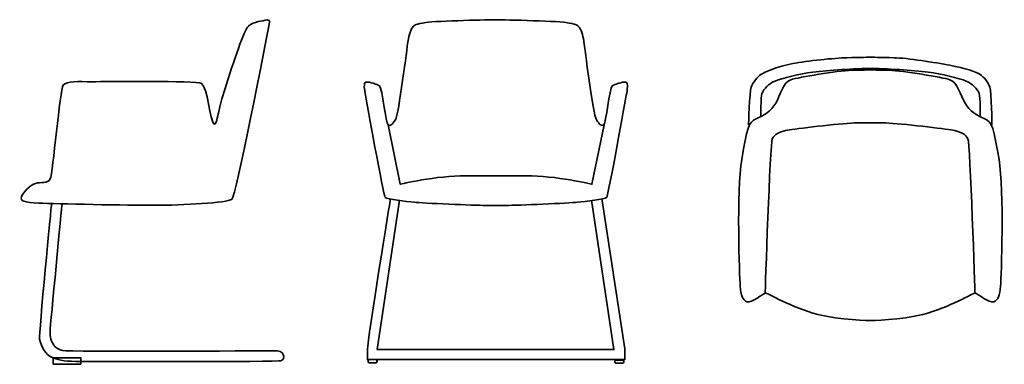
# Model space of a CAD drawing. Units: inches. Extents: x -16 to 227, y 105 to 190.
import ezdxf

# ---------------------------------------------------------------- set-up
doc = ezdxf.new("R2010")
doc.units = ezdxf.units.IN
doc.header["$MEASUREMENT"] = 0
doc.layers.add('Layer 1', color=7, linetype='Continuous')

msp = doc.modelspace()

# ---------------------------------------------------------------- linework, layer by layer
at = {"layer": 'Layer 1', "color": 250, "lineweight": 35, "true_color": 0x383838}
for points in [[(77.78, 145.05), (72.29, 108.3), (130.55, 108.3), (124.98, 145.05)], [(-0.75, 104.67), (-7.52, 104.67), (-7.52, 106.3), (-0.75, 106.3), (-0.75, 104.67)]]:
    msp.add_lwpolyline(points, dxfattribs=at)
for points, knots in [([(45.2, 189.46), (45.54, 189.53), (45.84, 189.24), (45.77, 188.91), (44.7, 183.38), (37.44, 146.07), (36.45, 145.29), (35.38, 144.45), (24.2, 143.82), (17.54, 143.82), (10.88, 143.82), (-6.88, 144.17), (-11.04, 144.38), (-14.68, 144.57), (-15.76, 144.87), (-15.33, 145.92), (-14.9, 146.97), (-13.29, 148.76), (-11.84, 149.23), (-10.6, 149.63), (-8.89, 149.07), (-8.24, 150.33), (-7.6, 151.59), (-5.88, 172.38), (-5.02, 173.42), (-4.16, 174.47), (-1.37, 174.26), (2.07, 174.26), (5.51, 174.26), (27.69, 174.53), (28.98, 173.84), (30.57, 173), (31.13, 164.56), (31.99, 163.93), (32.85, 163.3), (32.58, 165.45), (34.73, 172.38), (36.88, 179.3), (39.59, 187.11), (40.53, 187.91), (41.96, 189.14), (43.94, 189.22), (45.2, 189.46)], [0, 0, 0, 0, 1, 1, 1, 2, 2, 2, 3, 3, 3, 4, 4, 4, 5, 5, 5, 6, 6, 6, 7, 7, 7, 8, 8, 8, 9, 9, 9, 10, 10, 10, 11, 11, 11, 12, 12, 12, 13, 13, 13, 14, 14, 14, 14]), ([(101.37, 143.8), (101.37, 143.8), (101.37, 143.8), (98.87, 143.8), (96.36, 143.8), (83.34, 144.36), (81.39, 144.57), (79.45, 144.77), (74.64, 145.33), (74.23, 145.75), (73.81, 146.17), (69.56, 169.87), (69.28, 171.47), (69, 173.07), (68.94, 174.18), (69.63, 174.18), (70.33, 174.18), (72.14, 173.77), (72.83, 173.21), (73.53, 172.65), (74.36, 164.06), (74.92, 163.64), (75.48, 163.22), (75.9, 163.64), (76.73, 164.89), (77.57, 166.14), (79.65, 182.99), (79.79, 183.96), (79.93, 184.94), (80.35, 186.89), (80.91, 187.58), (81.46, 188.28), (81.74, 188.42), (84.25, 188.83), (86.75, 189.25), (100.93, 189.53), (100.93, 189.53), (100.93, 189.53), (101.45, 189.53), (101.45, 189.53), (101.45, 189.53), (116.21, 189.25), (118.71, 188.83), (121.22, 188.42), (121.5, 188.28), (122.05, 187.58), (122.61, 186.89), (123.03, 184.94), (123.17, 183.96), (123.31, 182.99), (125.4, 166.14), (126.23, 164.89), (127.07, 163.64), (127.48, 163.22), (128.04, 163.64), (128.6, 164.06), (129.43, 172.65), (130.13, 173.21), (130.82, 173.77), (132.63, 174.18), (133.33, 174.18), (134.03, 174.18), (133.96, 173.07), (133.68, 171.47), (133.4, 169.87), (129.15, 146.17), (128.74, 145.75), (128.32, 145.33), (123.52, 144.77), (121.57, 144.57), (119.62, 144.36), (106.6, 143.8), (104.1, 143.8), (101.59, 143.8), (101.59, 143.8), (101.59, 143.8), (101.59, 143.8), (101.37, 143.8), (101.37, 143.8)], [0, 0, 0, 0, 1, 1, 1, 2, 2, 2, 3, 3, 3, 4, 4, 4, 5, 5, 5, 6, 6, 6, 7, 7, 7, 8, 8, 8, 9, 9, 9, 10, 10, 10, 11, 11, 11, 12, 12, 12, 13, 13, 13, 14, 14, 14, 15, 15, 15, 16, 16, 16, 17, 17, 17, 18, 18, 18, 19, 19, 19, 20, 20, 20, 21, 21, 21, 22, 22, 22, 23, 23, 23, 24, 24, 24, 25, 25, 25, 26, 26, 26, 26]), ([(223.62, 163.67), (223.62, 163.67), (223.5, 171.73), (223.13, 172.91), (222.76, 174.08), (221.55, 175.46), (220.71, 176.05), (219.87, 176.64), (216.89, 177.62), (213.27, 178.31), (209.64, 178.99), (202.75, 180.07), (199.5, 180.17), (196.24, 180.27), (193.82, 180.27), (193.82, 180.27), (193.82, 180.27), (193.64, 180.27), (193.64, 180.27), (193.64, 180.27), (191.22, 180.27), (187.96, 180.17), (184.7, 180.07), (178.17, 179.42), (174.55, 178.73), (170.92, 178.04), (167.58, 176.64), (166.75, 176.05), (165.91, 175.46), (164.7, 174.08), (164.33, 172.91), (163.96, 171.73), (163.67, 163.6), (163.67, 163.6)], [0, 0, 0, 0, 1, 1, 1, 2, 2, 2, 3, 3, 3, 4, 4, 4, 5, 5, 5, 6, 6, 6, 7, 7, 7, 8, 8, 8, 9, 9, 9, 10, 10, 10, 11, 11, 11, 11]), ([(193.58, 115.45), (193.58, 115.45), (201.34, 115.62), (206.61, 116.94), (213.12, 118.58), (219.03, 122.38), (219.58, 122.19), (220.14, 121.99), (222.93, 119.68), (224.05, 120.07), (225.17, 120.45), (225.54, 121.61), (225.73, 123.92), (225.91, 126.23), (226.66, 147.41), (225.35, 155.11), (224.05, 162.81), (223.68, 164.35), (221.82, 165.12), (219.96, 165.89), (218.1, 167.05), (216.98, 168.97), (215.86, 170.9), (215.12, 174.17), (213.26, 174.75), (211.4, 175.32), (201.72, 176.96), (198.37, 177.06), (195.58, 177.14), (193.92, 177.15), (193.92, 177.15), (193.92, 177.15), (193.44, 177.15), (193.44, 177.15), (193.44, 177.15), (191.77, 177.14), (188.98, 177.06), (185.63, 176.96), (175.96, 175.32), (174.1, 174.75), (172.24, 174.17), (171.49, 170.9), (170.38, 168.97), (169.26, 167.05), (167.4, 165.89), (165.54, 165.12), (163.68, 164.35), (163.31, 162.81), (162, 155.11), (160.7, 147.41), (161.44, 126.23), (161.63, 123.92), (161.82, 121.61), (162.19, 120.45), (163.31, 120.07), (164.42, 119.68), (167.21, 121.99), (167.77, 122.19), (168.33, 122.38), (174.24, 118.58), (180.75, 116.94), (186.02, 115.62), (193.77, 115.45), (193.77, 115.45), (193.77, 115.45), (193.58, 115.45), (193.58, 115.45)], [0, 0, 0, 0, 1, 1, 1, 2, 2, 2, 3, 3, 3, 4, 4, 4, 5, 5, 5, 6, 6, 6, 7, 7, 7, 8, 8, 8, 9, 9, 9, 10, 10, 10, 11, 11, 11, 12, 12, 12, 13, 13, 13, 14, 14, 14, 15, 15, 15, 16, 16, 16, 17, 17, 17, 18, 18, 18, 19, 19, 19, 20, 20, 20, 21, 21, 21, 22, 22, 22, 22]), ([(220.75, 165.54), (220.75, 165.54), (220.74, 170.6), (220.49, 171.33), (220.05, 172.6), (218.48, 173.79), (217.7, 174.22), (216.91, 174.64), (212.45, 176), (209.23, 176.43), (206.01, 176.85), (199.97, 177.37), (194.91, 177.54), (194.91, 177.54), (192.53, 177.54), (192.53, 177.54), (187.47, 177.37), (181.43, 176.85), (178.21, 176.43), (174.99, 176), (170.53, 174.64), (169.74, 174.22), (168.96, 173.79), (167.39, 172.6), (166.95, 171.33), (166.7, 170.6), (166.69, 165.54), (166.69, 165.54)], [0, 0, 0, 0, 1, 1, 1, 2, 2, 2, 3, 3, 3, 4, 4, 4, 5, 5, 5, 6, 6, 6, 7, 7, 7, 8, 8, 8, 9, 9, 9, 9]), ([(128.11, 163.64), (128.11, 163.64), (125.11, 149.02), (125.11, 149.02), (125.11, 149.02), (116.2, 151.12), (108.96, 151.11), (106.88, 151.1), (101.73, 151.1), (101.73, 151.1), (101.73, 151.1), (101.33, 151.1), (101.33, 151.1), (101.33, 151.1), (95.74, 151.1), (94.07, 151.11), (86.83, 151.13), (77.92, 149.02), (77.92, 149.02), (77.92, 149.02), (74.92, 163.64), (74.92, 163.64)], [0, 0, 0, 0, 1, 1, 1, 2, 2, 2, 3, 3, 3, 4, 4, 4, 5, 5, 5, 6, 6, 6, 7, 7, 7, 7]), ([(219.45, 122.16), (219.45, 122.16), (218.24, 159.23), (217.69, 160.23), (217.13, 161.24), (216.29, 161.96), (213.5, 162.39), (210.71, 162.82), (199.68, 164.12), (196.89, 164.12), (194.1, 164.12), (194.1, 164.12), (194.1, 164.12), (194.1, 164.12), (193.12, 164.12), (193.12, 164.12), (193.12, 164.12), (193.12, 164.12), (190.33, 164.12), (187.54, 164.12), (176.52, 162.82), (173.73, 162.39), (170.93, 161.96), (170.1, 161.24), (169.54, 160.23), (168.98, 159.23), (167.77, 122.16), (167.77, 122.16)], [0, 0, 0, 0, 1, 1, 1, 2, 2, 2, 3, 3, 3, 4, 4, 4, 5, 5, 5, 6, 6, 6, 7, 7, 7, 8, 8, 8, 9, 9, 9, 9]), ([(75.49, 145.3), (75.49, 145.3), (69.85, 110.84), (69.85, 108.34), (69.85, 105.83), (69.85, 105.83), (69.85, 105.83), (69.85, 105.83), (133.23, 105.83), (133.23, 105.83), (133.23, 105.83), (133.23, 108.44), (133.23, 108.44), (133.23, 108.44), (127.59, 145.51), (127.59, 145.51)], [0, 0, 0, 0, 1, 1, 1, 2, 2, 2, 3, 3, 3, 4, 4, 4, 5, 5, 5, 5]), ([(-7.92, 144.17), (-7.92, 144.17), (-11.09, 111.91), (-10.86, 110.86), (-10.38, 108.69), (-9.19, 107.07), (-8.07, 106.52), (-6.56, 105.79), (-4.99, 105.4), (-1.9, 105.4), (1.18, 105.4), (48.13, 105.26), (48.57, 105.54), (49.01, 105.82), (49.58, 106.27), (49.01, 107.22), (48.54, 108.03), (47.84, 107.99), (45.86, 107.99), (43.88, 107.99), (-3.67, 107.71), (-5.21, 108.06), (-5.97, 108.24), (-6.95, 108.73), (-7.48, 109.53), (-8.21, 110.65), (-8.34, 112.02), (-8.29, 112.96), (-8.23, 113.88), (-5.35, 144.1), (-5.35, 144.1)], [0, 0, 0, 0, 1, 1, 1, 2, 2, 2, 3, 3, 3, 4, 4, 4, 5, 5, 5, 6, 6, 6, 7, 7, 7, 8, 8, 8, 9, 9, 9, 10, 10, 10, 10]), ([(71.89, 105.05), (71.89, 105.05), (70.34, 105.05), (70.34, 105.05), (70.16, 105.05), (70.01, 105.2), (70.01, 105.38), (70.01, 105.38), (70.01, 105.5), (70.01, 105.5), (70.01, 105.68), (70.16, 105.83), (70.34, 105.83), (70.34, 105.83), (71.89, 105.83), (71.89, 105.83), (72.07, 105.83), (72.22, 105.68), (72.22, 105.5), (72.22, 105.5), (72.22, 105.38), (72.22, 105.38), (72.22, 105.2), (72.07, 105.05), (71.89, 105.05)], [0, 0, 0, 0, 1, 1, 1, 2, 2, 2, 3, 3, 3, 4, 4, 4, 5, 5, 5, 6, 6, 6, 7, 7, 7, 8, 8, 8, 8]), ([(132.65, 104.94), (132.65, 104.94), (131.1, 104.94), (131.1, 104.94), (130.92, 104.94), (130.77, 105.09), (130.77, 105.27), (130.77, 105.27), (130.77, 105.4), (130.77, 105.4), (130.77, 105.58), (130.92, 105.73), (131.1, 105.73), (131.1, 105.73), (132.65, 105.73), (132.65, 105.73), (132.83, 105.73), (132.98, 105.58), (132.98, 105.4), (132.98, 105.4), (132.98, 105.27), (132.98, 105.27), (132.98, 105.09), (132.83, 104.94), (132.65, 104.94)], [0, 0, 0, 0, 1, 1, 1, 2, 2, 2, 3, 3, 3, 4, 4, 4, 5, 5, 5, 6, 6, 6, 7, 7, 7, 8, 8, 8, 8])]:
    msp.add_open_spline(points, degree=3, knots=knots, dxfattribs=at)

doc.saveas('drawing.dxf')
